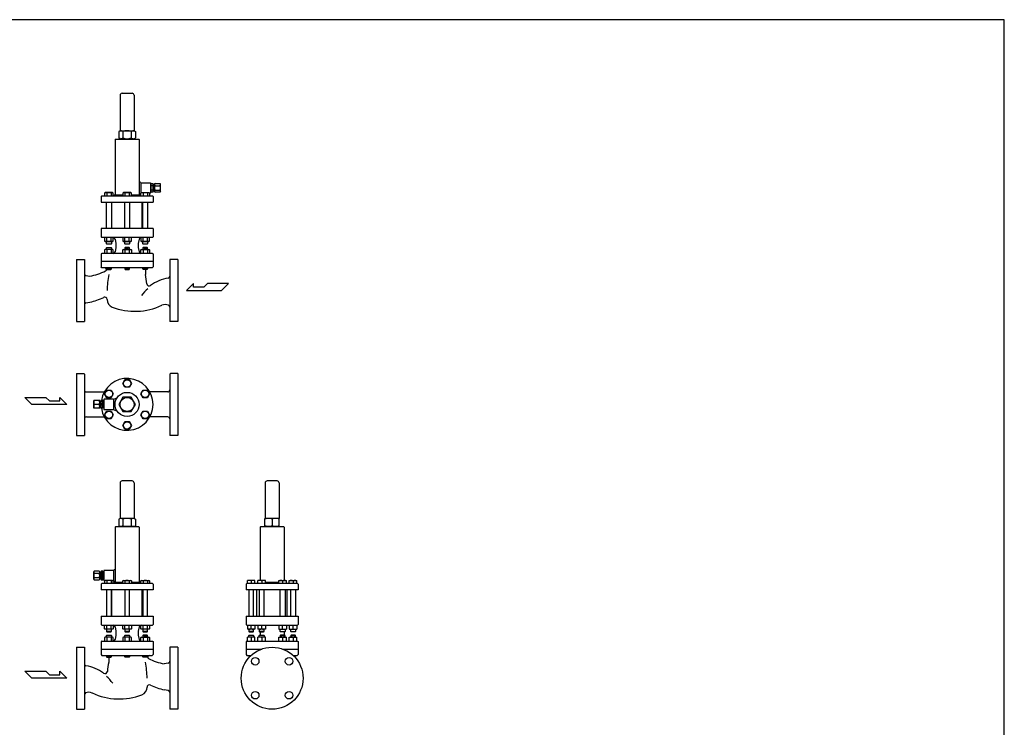
# Model space of a CAD drawing. Extents: x 242 to 6292, y 110 to 4202.
# Drawn here: x 3826 to 6292, y 2431 to 4202 of the extents above; entities that cross this region are included whole.
import ezdxf

# ---------------------------------------------------------------- set-up
doc = ezdxf.new("R2010")
doc.units = 0
doc.header["$LTSCALE"] = 88
doc.layers.get('0').update_dxf_attribs({"linetype": 'CONTINUOUS'})

# ---------------------------------------------------------------- blocks, each defined once
blk = doc.blocks.new('YA')
for p, q in [((-16.8065, 2.801), (-8.4035, 2.801)), ((-14.0055, 0), (-16.8065, 2.801)), ((0, 0), (-14.0055, 0)), ((-8.4035, 2.801), (-7.0025, 1.4005)), ((-7.0025, 1.4005), (-2.862, 1.4005)), ((-2.862, 1.4005), (-2.862, 2.801)), ((-2.862, 2.801), (0, 0))]:
    blk.add_line(p, q)

msp = doc.modelspace()

# ---------------------------------------------------------------- linework, layer by layer
for p, q in [((4077.4, 4013.1), (4077.4, 3924.1)), ((4082.4, 4018.1), (4107.4, 4018.1)), ((4112.4, 4013.1), (4112.4, 3924.1)), ((4077.4, 3924.1), (4074.1, 3922.2)), ((4074.1, 3922.2), (4074.1, 3906)), ((4077.4, 3924.1), (4112.4, 3924.1)), ((4084.5, 3922.2), (4084.5, 3906)), ((4105.3, 3922.2), (4105.3, 3906)), ((4112.4, 3924.1), (4115.7, 3922.2)), ((4115.7, 3922.2), (4115.7, 3906)), ((4065.7, 3903.1), (4064.7, 3902.1)), ((4064.7, 3902.1), (4064.7, 3763.4)), ((4065.7, 3903.1), (4124.2, 3903.1)), ((4077.4, 3904.1), (4074.1, 3906)), ((4077.4, 3904.1), (4112.4, 3904.1)), ((4079.9, 3903.1), (4079.9, 3904.1)), ((4109.9, 3903.1), (4109.9, 3904.1)), ((4112.4, 3904.1), (4115.7, 3906)), ((4124.2, 3903.1), (4125.2, 3902.1)), ((4125.2, 3902.1), (4125.2, 3763.4)), ((4129.2, 3794.1), (4152.7, 3794.1)), ((4129.2, 3794.1), (4129.2, 3768.1)), ((4152.7, 3794.1), (4153.2, 3793.6)), ((4153.2, 3793.6), (4153.2, 3768.6)), ((4153.2, 3789.7), (4155.5, 3789.8)), ((4153.2, 3788.9), (4155.5, 3788.9)), ((4153.2, 3773.4), (4155.5, 3773.4)), ((4155.5, 3792.1), (4159.5, 3792.1)), ((4155.5, 3781.1), (4155.5, 3792.1)), ((4159.5, 3786.6), (4155.5, 3786.6)), ((4155.5, 3770.2), (4155.5, 3781.1)), ((4159.5, 3775.7), (4155.5, 3775.7)), ((4159.5, 3792.1), (4160.5, 3790.4)), ((4160.5, 3790.4), (4160.5, 3781.1)), ((4160.5, 3788.1), (4162, 3788.1)), ((4160.5, 3781.1), (4160.5, 3771.9)), ((4160.5, 3774.1), (4162, 3774.1)), ((4163.5, 3788.6), (4162, 3788.6)), ((4162, 3788.6), (4162, 3781.1)), ((4162, 3788.1), (4163.5, 3788.1)), ((4162, 3781.1), (4162, 3773.7)), ((4162, 3774.1), (4163.5, 3774.1)), ((4162, 3773.7), (4163.5, 3773.7)), ((4163.5, 3790.4), (4164.5, 3792.1)), ((4163.5, 3771.9), (4163.5, 3790.4)), ((4164.5, 3792.1), (4177.5, 3792.1)), ((4165, 3786.6), (4177, 3786.6)), ((4165, 3775.7), (4177, 3775.7)), ((4178.5, 3790.4), (4177.5, 3792.1)), ((4178.5, 3771.9), (4178.5, 3790.4)), ((4031.4, 3761.1), (4029.9, 3759.6)), ((4029.9, 3759.6), (4029.9, 3745.1)), ((4031.4, 3761.1), (4158.4, 3761.1)), ((4040.2, 3769.1), (4038.5, 3768.1)), ((4038.5, 3768.1), (4038.5, 3761.1)), ((4058.7, 3769.1), (4040.2, 3769.1)), ((4044, 3768.1), (4044, 3761.1)), ((4054.9, 3768.1), (4054.9, 3761.1)), ((4060.4, 3768.1), (4058.7, 3769.1)), ((4060.4, 3761.1), (4060.4, 3768.1)), ((4064.7, 3763.4), (4084, 3763.4)), ((4085.7, 3769.1), (4084, 3768.1)), ((4084, 3768.1), (4084, 3761.1)), ((4104.1, 3769.1), (4085.7, 3769.1)), ((4089.4, 3768.1), (4089.4, 3761.1)), ((4100.4, 3768.1), (4100.4, 3761.1)), ((4105.9, 3768.1), (4104.1, 3769.1)), ((4105.9, 3761.1), (4105.9, 3768.1)), ((4105.9, 3763.4), (4125.2, 3763.4)), ((4129.4, 3768.1), (4129.2, 3768.1)), ((4129.4, 3768.1), (4131.2, 3769.1)), ((4129.4, 3761.1), (4129.4, 3768.1)), ((4131.2, 3769.1), (4149.6, 3769.1)), ((4134.9, 3768.1), (4134.9, 3761.1)), ((4145.9, 3768.1), (4145.9, 3761.1)), ((4149.6, 3769.1), (4151.4, 3768.1)), ((4152.7, 3768.1), (4151.3, 3768.1)), ((4151.4, 3768.1), (4151.4, 3761.1)), ((4153.2, 3768.6), (4152.7, 3768.1)), ((4153.2, 3772.6), (4155.5, 3772.5)), ((4159.5, 3770.2), (4155.5, 3770.2)), ((4158.4, 3761.1), (4159.9, 3759.6)), ((4160.5, 3771.9), (4159.5, 3770.2)), ((4159.9, 3759.6), (4159.9, 3745.1)), ((4163.5, 3771.9), (4164.5, 3770.2)), ((4177.5, 3770.2), (4164.5, 3770.2)), ((4178.5, 3771.9), (4177.5, 3770.2)), ((4029.9, 3745.1), (4159.9, 3745.1)), ((4043.5, 3679.1), (4043.5, 3745.1)), ((4055.5, 3745.1), (4055.5, 3679.1)), ((4056.9, 3679.1), (4056.9, 3745.1)), ((4088.9, 3679.1), (4088.9, 3745.1)), ((4100.9, 3745.1), (4100.9, 3679.1)), ((4132.9, 3679.1), (4132.9, 3745.1)), ((4134.4, 3679.1), (4134.4, 3745.1)), ((4146.4, 3745.1), (4146.4, 3679.1)), ((4159.9, 3679.1), (4029.9, 3679.1)), ((4029.9, 3679.1), (4029.9, 3658.6)), ((4159.9, 3679.1), (4159.9, 3658.6)), ((4029.9, 3658.6), (4031.4, 3657.1)), ((4158.4, 3657.1), (4031.4, 3657.1)), ((4038.5, 3657.1), (4038.5, 3648.2)), ((4060.4, 3657.1), (4038.5, 3657.1)), ((4044, 3648.2), (4044, 3657.1)), ((4054.9, 3648.2), (4054.9, 3657.1)), ((4060.4, 3648.2), (4060.4, 3657.1)), ((4064.7, 3653.1), (4066.9, 3642.1)), ((4105.9, 3657.1), (4084, 3657.1)), ((4084, 3657.1), (4084, 3648.2)), ((4089.4, 3648.2), (4089.4, 3657.1)), ((4100.4, 3648.2), (4100.4, 3657.1)), ((4105.9, 3648.2), (4105.9, 3657.1)), ((4125.1, 3653.1), (4122.9, 3642.1)), ((4129.4, 3657.1), (4129.4, 3648.2)), ((4151.4, 3657.1), (4129.4, 3657.1)), ((4134.9, 3648.2), (4134.9, 3657.1)), ((4145.9, 3648.2), (4145.9, 3657.1)), ((4151.4, 3648.2), (4151.4, 3657.1)), ((4159.9, 3658.6), (4158.4, 3657.1)), ((4038.5, 3648.2), (4040.2, 3647.1)), ((4040.2, 3627.1), (4038.5, 3626.1)), ((4038.5, 3626.1), (4038.5, 3617.1)), ((4040.2, 3647.1), (4058.7, 3647.1)), ((4058.7, 3627.1), (4040.2, 3627.1)), ((4043.5, 3641.1), (4043.5, 3647.1)), ((4044.4, 3640.1), (4043.5, 3641.1)), ((4043.5, 3641.1), (4055.5, 3641.1)), ((4043.5, 3631.2), (4044.4, 3632.1)), ((4043.5, 3627.1), (4043.5, 3631.2)), ((4055.5, 3631.2), (4043.5, 3631.2)), ((4044, 3626.1), (4044, 3617.1)), ((4054.5, 3640.1), (4044.4, 3640.1)), ((4044.4, 3632.1), (4054.5, 3632.1)), ((4055.5, 3641.1), (4054.5, 3640.1)), ((4054.5, 3632.1), (4055.5, 3631.2)), ((4054.9, 3626.1), (4054.9, 3617.1)), ((4055.5, 3647.1), (4055.5, 3641.1)), ((4055.5, 3631.2), (4055.5, 3627.1)), ((4058.7, 3647.1), (4060.4, 3648.2)), ((4060.4, 3626.1), (4058.7, 3627.1)), ((4060.4, 3617.1), (4060.4, 3626.1)), ((4066.9, 3632.1), (4064.7, 3621.2)), ((4066.9, 3642.1), (4066.9, 3632.1)), ((4084, 3648.2), (4085.7, 3647.1)), ((4084, 3626.1), (4085.7, 3627.1)), ((4084, 3617.1), (4084, 3626.1)), ((4085.7, 3647.1), (4104.1, 3647.1)), ((4085.7, 3627.1), (4104.1, 3627.1)), ((4088.9, 3641.1), (4088.9, 3647.1)), ((4088.9, 3641.1), (4100.9, 3641.1)), ((4089.9, 3640.1), (4088.9, 3641.1)), ((4089.9, 3632.1), (4088.9, 3631.2)), ((4088.9, 3631.2), (4100.9, 3631.2)), ((4088.9, 3631.2), (4088.9, 3627.1)), ((4089.4, 3626.1), (4089.4, 3617.1)), ((4100, 3640.1), (4089.9, 3640.1)), ((4100, 3632.1), (4089.9, 3632.1)), ((4100.9, 3641.1), (4100, 3640.1)), ((4100.9, 3631.2), (4100, 3632.1)), ((4100.4, 3626.1), (4100.4, 3617.1)), ((4100.9, 3647.1), (4100.9, 3641.1)), ((4100.9, 3627.1), (4100.9, 3631.2)), ((4104.1, 3647.1), (4105.9, 3648.2)), ((4104.1, 3627.1), (4105.9, 3626.1)), ((4105.9, 3626.1), (4105.9, 3617.1)), ((4122.9, 3642.1), (4122.9, 3632.1)), ((4122.9, 3632.1), (4125.1, 3621.2)), ((4129.4, 3648.2), (4131.2, 3647.1)), ((4129.4, 3626.1), (4131.2, 3627.1)), ((4129.4, 3617.1), (4129.4, 3626.1)), ((4131.2, 3647.1), (4149.6, 3647.1)), ((4131.2, 3627.1), (4149.6, 3627.1)), ((4134.4, 3641.1), (4134.4, 3647.1)), ((4135.3, 3640.1), (4134.4, 3641.1)), ((4134.4, 3641.1), (4146.4, 3641.1)), ((4135.3, 3632.1), (4134.4, 3631.2)), ((4134.4, 3631.2), (4146.4, 3631.2)), ((4134.4, 3631.2), (4134.4, 3627.1)), ((4134.9, 3626.1), (4134.9, 3617.1)), ((4145.4, 3640.1), (4135.3, 3640.1)), ((4145.4, 3632.1), (4135.3, 3632.1)), ((4146.4, 3641.1), (4145.4, 3640.1)), ((4146.4, 3631.2), (4145.4, 3632.1)), ((4145.9, 3626.1), (4145.9, 3617.1)), ((4146.4, 3647.1), (4146.4, 3641.1)), ((4146.4, 3627.1), (4146.4, 3631.2)), ((4149.6, 3647.1), (4151.4, 3648.2)), ((4149.6, 3627.1), (4151.4, 3626.1)), ((4151.4, 3626.1), (4151.4, 3617.1)), ((3967.9, 3601.6), (3967.9, 3524.1)), ((3967.9, 3601.6), (3987.9, 3601.6)), ((3987.9, 3601.6), (3987.9, 3446.6)), ((4031.4, 3617.1), (4029.9, 3615.6)), ((4029.9, 3615.6), (4029.9, 3583.1)), ((4158.4, 3617.1), (4031.4, 3617.1)), ((4158.4, 3617.1), (4159.9, 3615.6)), ((4159.9, 3615.6), (4159.9, 3583.1)), ((4201.9, 3601.6), (4201.9, 3446.6)), ((4221.9, 3601.6), (4201.9, 3601.6)), ((4221.9, 3601.6), (4221.9, 3524.1)), ((4159.9, 3597.1), (4029.9, 3597.1)), ((4031.9, 3581.1), (4029.9, 3583.1)), ((4157.9, 3581.1), (4031.9, 3581.1)), ((4043.5, 3581.1), (4043.5, 3578.1)), ((4055.5, 3578.1), (4043.5, 3578.1)), ((4043.5, 3578.1), (4044.4, 3577.1)), ((4044.4, 3577.1), (4054.5, 3577.1)), ((4054.5, 3577.1), (4055.5, 3578.1)), ((4055.5, 3578.1), (4055.5, 3581.1)), ((4088.9, 3581.1), (4088.9, 3578.1)), ((4100.9, 3578.1), (4088.9, 3578.1)), ((4088.9, 3578.1), (4089.9, 3577.1)), ((4089.9, 3577.1), (4100, 3577.1)), ((4100, 3577.1), (4100.9, 3578.1)), ((4100.9, 3578.1), (4100.9, 3581.1)), ((4134.4, 3578.1), (4134.4, 3581.1)), ((4135.3, 3577.1), (4134.4, 3578.1)), ((4134.4, 3578.1), (4146.4, 3578.1)), ((4145.4, 3577.1), (4135.3, 3577.1)), ((4140.9, 3577.1), (4140.9, 3563.9)), ((4146.4, 3578.1), (4145.4, 3577.1)), ((4146.4, 3581.1), (4146.4, 3578.1)), ((4159.9, 3583.1), (4157.9, 3581.1)), ((3991.9, 3562), (4001.9, 3560)), ((3967.9, 3524.1), (3967.9, 3446.6)), ((4221.9, 3524.1), (4221.9, 3446.6)), ((3991.9, 3493.1), (4001.9, 3495.1)), ((4044.9, 3501.8), (4044.9, 3501.5)), ((3967.9, 3446.6), (3987.9, 3446.6)), ((4221.9, 3446.6), (4201.9, 3446.6)), ((3967.9, 3316.6), (3967.9, 3239.1)), ((3967.9, 3316.6), (3986.4, 3316.6)), ((3986.4, 3316.6), (3987.9, 3315.1)), ((3987.9, 3315.1), (3987.9, 3161.6)), ((4203.4, 3316.6), (4201.9, 3315.1)), ((4201.9, 3315.1), (4201.9, 3161.6)), ((4221.9, 3316.6), (4203.4, 3316.6)), ((4221.9, 3316.6), (4221.9, 3239.1)), ((4084, 3291.6), (4089.4, 3301.1)), ((4089.4, 3282.1), (4084, 3291.6)), ((4089.4, 3301.1), (4100.4, 3301.1)), ((4100.4, 3282.1), (4089.4, 3282.1)), ((4100.4, 3301.1), (4105.9, 3291.6)), ((4105.9, 3291.6), (4100.4, 3282.1)), ((3992.9, 3270.6), (4038, 3270.6)), ((4038.5, 3265.4), (4044, 3274.9)), ((4044, 3255.9), (4038.5, 3265.4)), ((4044, 3274.9), (4054.9, 3274.9)), ((4054.9, 3255.9), (4044, 3255.9)), ((4054.9, 3274.9), (4060.4, 3265.4)), ((4060.4, 3265.4), (4054.9, 3255.9)), ((4060.7, 3252.1), (4069.7, 3255.9)), ((4129.4, 3265.4), (4134.9, 3274.9)), ((4134.9, 3255.9), (4129.4, 3265.4)), ((4134.9, 3274.9), (4145.9, 3274.9)), ((4145.9, 3255.9), (4134.9, 3255.9)), ((4145.9, 3274.9), (4151.4, 3265.4)), ((4151.4, 3265.4), (4145.9, 3255.9)), ((4196.9, 3270.6), (4151.8, 3270.6)), ((3967.9, 3239.1), (3967.9, 3161.6)), ((4011.3, 3229.6), (4011.3, 3248.6)), ((4026.3, 3248.6), (4011.3, 3248.6)), ((4024.8, 3239.1), (4012.8, 3239.1)), ((4026.3, 3229.6), (4026.3, 3248.6)), ((4026.3, 3246.6), (4027.8, 3246.6)), ((4027.8, 3246.1), (4026.3, 3246.1)), ((4027.8, 3232.1), (4026.3, 3232.1)), ((4027.8, 3231.7), (4026.3, 3231.7)), ((4027.8, 3246.6), (4027.8, 3239.1)), ((4029.3, 3246.1), (4027.8, 3246.1)), ((4027.8, 3239.1), (4027.8, 3231.7)), ((4029.3, 3232.1), (4027.8, 3232.1)), ((4034.3, 3248.6), (4029.3, 3248.6)), ((4029.3, 3229.6), (4029.3, 3248.6)), ((4029.3, 3248.4), (4029.3, 3239.1)), ((4029.3, 3239.1), (4029.3, 3229.9)), ((4034.3, 3239.1), (4030.8, 3239.1)), ((4034.3, 3229.6), (4034.3, 3248.6)), ((4036.7, 3247.7), (4034.3, 3247.8)), ((4036.7, 3246.9), (4034.3, 3246.9)), ((4036.7, 3231.4), (4034.3, 3231.3)), ((4036.7, 3230.6), (4034.3, 3230.5)), ((4037.2, 3252.1), (4036.7, 3251.6)), ((4036.7, 3251.6), (4036.7, 3226.6)), ((4060.7, 3252.1), (4037.2, 3252.1)), ((4060.7, 3252.1), (4060.7, 3226.1)), ((4221.9, 3239.1), (4221.9, 3161.6)), ((3992.9, 3207.7), (4038, 3207.7)), ((4026.3, 3229.6), (4011.3, 3229.6)), ((4034.3, 3229.6), (4029.3, 3229.6)), ((4036.7, 3226.6), (4037.2, 3226.1)), ((4037.2, 3226.1), (4060.7, 3226.1)), ((4038.5, 3212.9), (4044, 3222.4)), ((4044, 3203.4), (4038.5, 3212.9)), ((4044, 3222.4), (4054.9, 3222.4)), ((4054.9, 3222.4), (4060.4, 3212.9)), ((4060.4, 3212.9), (4054.9, 3203.4)), ((4060.7, 3226.1), (4069.7, 3222.4)), ((4129.4, 3212.9), (4134.9, 3222.4)), ((4134.9, 3203.4), (4129.4, 3212.9)), ((4134.9, 3222.4), (4145.9, 3222.4)), ((4145.9, 3222.4), (4151.4, 3212.9)), ((4151.4, 3212.9), (4145.9, 3203.4)), ((4196.9, 3207.7), (4151.8, 3207.7)), ((4054.9, 3203.4), (4044, 3203.4)), ((4084, 3186.6), (4089.4, 3196.1)), ((4089.4, 3177.1), (4084, 3186.6)), ((4089.4, 3196.1), (4100.4, 3196.1)), ((4100.4, 3196.1), (4105.9, 3186.6)), ((4105.9, 3186.6), (4100.4, 3177.1)), ((4145.9, 3203.4), (4134.9, 3203.4)), ((3967.9, 3161.6), (3987.9, 3161.6)), ((4100.4, 3177.1), (4089.4, 3177.1)), ((4221.9, 3161.6), (4201.9, 3161.6)), ((4077.4, 3042.7), (4077.4, 2953.7)), ((4107.4, 3047.7), (4082.4, 3047.7)), ((4112.4, 3042.7), (4112.4, 2953.7)), ((4440.7, 3042.8), (4440.7, 2953.8)), ((4470.7, 3047.8), (4445.7, 3047.8)), ((4475.7, 3042.8), (4475.7, 2953.8)), ((4077.4, 2953.7), (4074.1, 2951.8)), ((4074.1, 2951.8), (4074.1, 2935.6)), ((4077.4, 2933.7), (4074.1, 2935.6)), ((4112.4, 2953.7), (4077.4, 2953.7)), ((4084.5, 2951.8), (4084.5, 2935.6)), ((4105.3, 2951.8), (4105.3, 2935.6)), ((4112.4, 2953.7), (4115.7, 2951.8)), ((4112.4, 2933.7), (4115.7, 2935.6)), ((4115.7, 2951.8), (4115.7, 2935.6)), ((4440.2, 2933.8), (4440.2, 2953.8)), ((4476.2, 2953.8), (4440.2, 2953.8)), ((4458.2, 2951.9), (4458.2, 2935.7)), ((4476.2, 2933.8), (4476.2, 2953.8)), ((4065.7, 2932.8), (4064.7, 2931.8)), ((4064.7, 2931.8), (4064.7, 2793.1)), ((4124.2, 2932.8), (4065.7, 2932.8)), ((4112.4, 2933.7), (4077.4, 2933.7)), ((4079.9, 2932.8), (4079.9, 2933.8)), ((4109.9, 2932.8), (4109.9, 2933.8)), ((4124.2, 2932.8), (4125.2, 2931.8)), ((4125.2, 2931.8), (4125.2, 2793.1)), ((4429, 2932.8), (4428, 2931.8)), ((4428, 2931.8), (4428, 2798.8)), ((4487.5, 2932.8), (4429, 2932.8)), ((4476.2, 2933.8), (4440.2, 2933.8)), ((4443.2, 2932.8), (4443.2, 2933.8)), ((4473.2, 2932.8), (4473.2, 2933.8)), ((4487.5, 2932.8), (4488.5, 2931.8)), ((4488.5, 2931.8), (4488.5, 2798.8)), ((4011.3, 2820), (4012.3, 2821.7)), ((4011.3, 2801.5), (4011.3, 2820)), ((4025.3, 2821.7), (4012.3, 2821.7)), ((4024.8, 2816.3), (4012.8, 2816.3)), ((4026.3, 2820), (4025.3, 2821.7)), ((4026.3, 2801.5), (4026.3, 2820)), ((4026.3, 2818.2), (4027.8, 2818.2)), ((4027.8, 2817.8), (4026.3, 2817.8)), ((4027.8, 2818.2), (4027.8, 2810.8)), ((4029.3, 2817.8), (4027.8, 2817.8)), ((4030.3, 2821.7), (4029.3, 2820)), ((4029.3, 2820), (4029.3, 2810.8)), ((4034.3, 2821.7), (4030.3, 2821.7)), ((4030.3, 2816.2), (4034.3, 2816.2)), ((4034.3, 2810.8), (4034.3, 2821.7)), ((4036.7, 2819.3), (4034.3, 2819.4)), ((4036.7, 2818.5), (4034.3, 2818.6)), ((4037.2, 2823.8), (4036.7, 2823.3)), ((4036.7, 2823.3), (4036.7, 2798.3)), ((4060.7, 2823.8), (4037.2, 2823.8)), ((4060.7, 2823.8), (4060.7, 2797.8)), ((4011.3, 2801.5), (4012.3, 2799.8)), ((4012.3, 2799.8), (4025.3, 2799.8)), ((4024.8, 2805.3), (4012.8, 2805.3)), ((4026.3, 2801.5), (4025.3, 2799.8)), ((4027.8, 2803.8), (4026.3, 2803.8)), ((4027.8, 2803.3), (4026.3, 2803.3)), ((4027.8, 2810.8), (4027.8, 2803.3)), ((4029.3, 2803.8), (4027.8, 2803.8)), ((4029.3, 2810.8), (4029.3, 2801.5)), ((4029.3, 2801.5), (4030.3, 2799.8)), ((4031.4, 2790.8), (4029.9, 2789.3)), ((4029.9, 2789.3), (4029.9, 2774.8)), ((4030.3, 2805.3), (4034.3, 2805.3)), ((4030.3, 2799.8), (4034.3, 2799.8)), ((4158.4, 2790.8), (4031.4, 2790.8)), ((4034.3, 2799.8), (4034.3, 2810.8)), ((4036.7, 2803), (4034.3, 2803)), ((4036.7, 2802.2), (4034.3, 2802.1)), ((4036.7, 2798.3), (4037.2, 2797.8)), ((4037.2, 2797.8), (4038.5, 2797.8)), ((4040.2, 2798.8), (4038.5, 2797.8)), ((4038.5, 2797.8), (4038.5, 2790.8)), ((4058.7, 2798.8), (4040.2, 2798.8)), ((4044, 2797.8), (4044, 2790.8)), ((4054.9, 2797.8), (4054.9, 2790.8)), ((4060.4, 2797.8), (4058.7, 2798.8)), ((4060.4, 2797.8), (4060.7, 2797.8)), ((4060.4, 2790.8), (4060.4, 2797.8)), ((4084, 2793.1), (4064.7, 2793.1)), ((4084, 2797.8), (4085.7, 2798.8)), ((4084, 2790.8), (4084, 2797.8)), ((4085.7, 2798.8), (4104.1, 2798.8)), ((4089.4, 2797.8), (4089.4, 2790.8)), ((4100.4, 2797.8), (4100.4, 2790.8)), ((4104.1, 2798.8), (4105.9, 2797.8)), ((4105.9, 2797.8), (4105.9, 2790.8)), ((4125.2, 2793.1), (4105.9, 2793.1)), ((4129.4, 2797.8), (4131.2, 2798.8)), ((4129.4, 2790.8), (4129.4, 2797.8)), ((4131.2, 2798.8), (4149.6, 2798.8)), ((4134.9, 2797.8), (4134.9, 2790.8)), ((4145.9, 2797.8), (4145.9, 2790.8)), ((4149.6, 2798.8), (4151.4, 2797.8)), ((4151.4, 2797.8), (4151.4, 2790.8)), ((4158.4, 2790.8), (4159.9, 2789.3)), ((4159.9, 2789.3), (4159.9, 2774.8)), ((4393.2, 2789.3), (4394.7, 2790.8)), ((4393.2, 2789.3), (4393.2, 2774.8)), ((4521.7, 2790.8), (4394.7, 2790.8)), ((4415.2, 2798.8), (4396.2, 2798.8)), ((4396.2, 2790.8), (4396.2, 2798.8)), ((4405.7, 2797.8), (4405.7, 2790.8)), ((4415.2, 2790.8), (4415.2, 2798.8)), ((4441.5, 2798.8), (4422.5, 2798.8)), ((4422.5, 2790.8), (4422.5, 2798.8)), ((4432, 2797.8), (4432, 2790.8)), ((4441.5, 2790.8), (4441.5, 2798.8)), ((4475, 2793.1), (4441.5, 2793.1)), ((4475, 2798.8), (4494, 2798.8)), ((4475, 2790.8), (4475, 2798.8)), ((4484.5, 2797.8), (4484.5, 2790.8)), ((4494, 2790.8), (4494, 2798.8)), ((4501.2, 2798.8), (4520.2, 2798.8)), ((4501.2, 2790.8), (4501.2, 2798.8)), ((4510.7, 2797.8), (4510.7, 2790.8)), ((4520.2, 2790.8), (4520.2, 2798.8)), ((4521.7, 2790.8), (4523.2, 2789.3)), ((4523.2, 2789.3), (4523.2, 2774.8)), ((4159.9, 2774.8), (4029.9, 2774.8)), ((4043.5, 2774.8), (4043.5, 2708.8)), ((4055.5, 2708.8), (4055.5, 2774.8)), ((4056.9, 2708.8), (4056.9, 2774.8)), ((4088.9, 2774.8), (4088.9, 2708.8)), ((4100.9, 2708.8), (4100.9, 2774.8)), ((4132.9, 2708.8), (4132.9, 2774.8)), ((4134.4, 2774.8), (4134.4, 2708.8)), ((4146.4, 2708.8), (4146.4, 2774.8)), ((4523.2, 2774.8), (4393.2, 2774.8)), ((4399.7, 2774.8), (4399.7, 2708.8)), ((4411.7, 2708.8), (4411.7, 2774.8)), ((4420.2, 2708.8), (4420.2, 2774.8)), ((4426, 2774.8), (4426, 2708.8)), ((4438, 2708.8), (4438, 2774.8)), ((4478.5, 2708.8), (4478.5, 2774.8)), ((4490.5, 2774.8), (4490.5, 2708.8)), ((4496.2, 2708.8), (4496.2, 2774.8)), ((4504.7, 2708.8), (4504.7, 2774.8)), ((4516.7, 2774.8), (4516.7, 2708.8)), ((4029.9, 2708.8), (4159.9, 2708.8)), ((4029.9, 2708.8), (4029.9, 2688.3)), ((4029.9, 2688.3), (4031.4, 2686.8)), ((4159.9, 2688.3), (4158.4, 2686.8)), ((4159.9, 2708.8), (4159.9, 2688.3)), ((4393.2, 2708.8), (4523.2, 2708.8)), ((4393.2, 2708.8), (4393.2, 2688.3)), ((4393.2, 2688.3), (4394.7, 2686.8)), ((4523.2, 2688.3), (4521.7, 2686.8)), ((4523.2, 2708.8), (4523.2, 2688.3)), ((4031.4, 2686.8), (4158.4, 2686.8)), ((4038.5, 2686.8), (4060.4, 2686.8)), ((4038.5, 2677.8), (4038.5, 2686.8)), ((4040.2, 2676.8), (4038.5, 2677.8)), ((4058.7, 2676.8), (4040.2, 2676.8)), ((4043.5, 2676.8), (4043.5, 2670.7)), ((4055.5, 2670.7), (4043.5, 2670.7)), ((4043.5, 2670.7), (4044.4, 2669.8)), ((4044, 2677.8), (4044, 2686.8)), ((4044.4, 2669.8), (4054.5, 2669.8)), ((4054.5, 2669.8), (4055.5, 2670.7)), ((4054.9, 2677.8), (4054.9, 2686.8)), ((4055.5, 2670.7), (4055.5, 2676.8)), ((4060.4, 2677.8), (4058.7, 2676.8)), ((4060.4, 2686.8), (4060.4, 2677.8)), ((4064.7, 2682.7), (4066.9, 2671.8)), ((4066.9, 2671.8), (4066.9, 2661.8)), ((4084, 2686.8), (4105.9, 2686.8)), ((4084, 2677.8), (4084, 2686.8)), ((4085.7, 2676.8), (4084, 2677.8)), ((4104.1, 2676.8), (4085.7, 2676.8)), ((4088.9, 2676.8), (4088.9, 2670.7)), ((4100.9, 2670.7), (4088.9, 2670.7)), ((4088.9, 2670.7), (4089.9, 2669.8)), ((4089.4, 2677.8), (4089.4, 2686.8)), ((4089.9, 2669.8), (4100, 2669.8)), ((4100, 2669.8), (4100.9, 2670.7)), ((4100.4, 2677.8), (4100.4, 2686.8)), ((4100.9, 2670.7), (4100.9, 2676.8)), ((4105.9, 2677.8), (4104.1, 2676.8)), ((4105.9, 2686.8), (4105.9, 2677.8)), ((4125.1, 2682.7), (4122.9, 2671.8)), ((4122.9, 2671.8), (4122.9, 2661.8)), ((4129.4, 2686.8), (4151.4, 2686.8)), ((4129.4, 2677.8), (4129.4, 2686.8)), ((4131.2, 2676.8), (4129.4, 2677.8)), ((4149.6, 2676.8), (4131.2, 2676.8)), ((4134.4, 2676.8), (4134.4, 2670.7)), ((4146.4, 2670.7), (4134.4, 2670.7)), ((4134.4, 2670.7), (4135.3, 2669.8)), ((4134.9, 2677.8), (4134.9, 2686.8)), ((4135.3, 2669.8), (4145.4, 2669.8)), ((4145.4, 2669.8), (4146.4, 2670.7)), ((4145.9, 2677.8), (4145.9, 2686.8)), ((4146.4, 2670.7), (4146.4, 2676.8)), ((4151.4, 2677.8), (4149.6, 2676.8)), ((4151.4, 2686.8), (4151.4, 2677.8)), ((4394.7, 2686.8), (4521.7, 2686.8)), ((4396.2, 2686.8), (4396.2, 2676.8)), ((4415.2, 2676.8), (4396.2, 2676.8)), ((4399.7, 2676.8), (4399.7, 2670.7)), ((4411.7, 2670.7), (4399.7, 2670.7)), ((4399.7, 2670.7), (4400.7, 2669.8)), ((4400.7, 2669.8), (4410.8, 2669.8)), ((4405.7, 2677.8), (4405.7, 2686.8)), ((4410.8, 2669.8), (4411.7, 2670.7)), ((4411.7, 2670.7), (4411.7, 2676.8)), ((4415.2, 2686.8), (4415.2, 2676.8)), ((4422.5, 2686.8), (4422.5, 2676.8)), ((4441.5, 2676.8), (4422.5, 2676.8)), ((4426, 2676.8), (4426, 2670.7)), ((4438, 2670.7), (4426, 2670.7)), ((4426, 2670.7), (4426.9, 2669.8)), ((4426.9, 2669.8), (4437, 2669.8)), ((4428, 2669.8), (4428, 2661.8)), ((4432, 2677.8), (4432, 2686.8)), ((4437, 2669.8), (4438, 2670.7)), ((4438, 2670.7), (4438, 2676.8)), ((4441.5, 2686.8), (4441.5, 2676.8)), ((4475, 2686.8), (4475, 2676.8)), ((4475, 2676.8), (4494, 2676.8)), ((4478.5, 2670.7), (4478.5, 2676.8)), ((4478.5, 2670.7), (4490.5, 2670.7)), ((4479.4, 2669.8), (4478.5, 2670.7)), ((4489.5, 2669.8), (4479.4, 2669.8)), ((4484.5, 2677.8), (4484.5, 2686.8)), ((4488.5, 2669.8), (4488.5, 2661.8)), ((4490.5, 2670.7), (4489.5, 2669.8)), ((4490.5, 2676.8), (4490.5, 2670.7)), ((4494, 2686.8), (4494, 2676.8)), ((4501.2, 2686.8), (4501.2, 2676.8)), ((4501.2, 2676.8), (4520.2, 2676.8)), ((4504.7, 2670.7), (4504.7, 2676.8)), ((4504.7, 2670.7), (4516.7, 2670.7)), ((4505.7, 2669.8), (4504.7, 2670.7)), ((4515.8, 2669.8), (4505.7, 2669.8)), ((4510.7, 2677.8), (4510.7, 2686.8)), ((4516.7, 2670.7), (4515.8, 2669.8)), ((4516.7, 2676.8), (4516.7, 2670.7)), ((4520.2, 2686.8), (4520.2, 2676.8)), ((4031.4, 2646.8), (4029.9, 2645.3)), ((4029.9, 2645.3), (4029.9, 2612.8)), ((4031.4, 2646.8), (4158.4, 2646.8)), ((4040.2, 2656.8), (4038.5, 2655.8)), ((4038.5, 2655.8), (4038.5, 2646.8)), ((4058.7, 2656.8), (4040.2, 2656.8)), ((4043.5, 2660.8), (4044.4, 2661.8)), ((4043.5, 2656.8), (4043.5, 2660.8)), ((4055.5, 2660.8), (4043.5, 2660.8)), ((4044, 2655.8), (4044, 2646.8)), ((4044.4, 2661.8), (4054.5, 2661.8)), ((4054.5, 2661.8), (4055.5, 2660.8)), ((4054.9, 2655.8), (4054.9, 2646.8)), ((4055.5, 2660.8), (4055.5, 2656.8)), ((4060.4, 2655.8), (4058.7, 2656.8)), ((4060.4, 2646.8), (4060.4, 2655.8)), ((4066.9, 2661.8), (4064.7, 2650.8)), ((4085.7, 2656.8), (4084, 2655.8)), ((4084, 2655.8), (4084, 2646.8)), ((4104.1, 2656.8), (4085.7, 2656.8)), ((4088.9, 2660.8), (4089.9, 2661.8)), ((4088.9, 2656.8), (4088.9, 2660.8)), ((4100.9, 2660.8), (4088.9, 2660.8)), ((4089.4, 2655.8), (4089.4, 2646.8)), ((4089.9, 2661.8), (4100, 2661.8)), ((4100, 2661.8), (4100.9, 2660.8)), ((4100.4, 2655.8), (4100.4, 2646.8)), ((4100.9, 2660.8), (4100.9, 2656.8)), ((4105.9, 2655.8), (4104.1, 2656.8)), ((4105.9, 2646.8), (4105.9, 2655.8)), ((4122.9, 2661.8), (4125.1, 2650.8)), ((4129.4, 2655.8), (4131.2, 2656.8)), ((4129.4, 2646.8), (4129.4, 2655.8)), ((4131.2, 2656.8), (4149.6, 2656.8)), ((4135.3, 2661.8), (4134.4, 2660.8)), ((4134.4, 2660.8), (4146.4, 2660.8)), ((4134.4, 2660.8), (4134.4, 2656.8)), ((4134.9, 2655.8), (4134.9, 2646.8)), ((4145.4, 2661.8), (4135.3, 2661.8)), ((4146.4, 2660.8), (4145.4, 2661.8)), ((4145.9, 2655.8), (4145.9, 2646.8)), ((4146.4, 2656.8), (4146.4, 2660.8)), ((4149.6, 2656.8), (4151.4, 2655.8)), ((4151.4, 2655.8), (4151.4, 2646.8)), ((4158.4, 2646.8), (4159.9, 2645.3)), ((4159.9, 2645.3), (4159.9, 2612.8)), ((4394.7, 2646.8), (4393.2, 2645.3)), ((4393.2, 2645.3), (4393.2, 2612.8)), ((4394.7, 2646.8), (4521.7, 2646.8)), ((4396.2, 2646.8), (4396.2, 2656.8)), ((4415.2, 2656.8), (4396.2, 2656.8)), ((4399.7, 2660.8), (4400.7, 2661.8)), ((4399.7, 2656.8), (4399.7, 2660.8)), ((4411.7, 2660.8), (4399.7, 2660.8)), ((4400.7, 2661.8), (4410.8, 2661.8)), ((4405.7, 2655.8), (4405.7, 2646.8)), ((4410.8, 2661.8), (4411.7, 2660.8)), ((4411.7, 2660.8), (4411.7, 2656.8)), ((4415.2, 2646.8), (4415.2, 2656.8)), ((4441.5, 2656.8), (4422.5, 2656.8)), ((4422.5, 2646.8), (4422.5, 2656.8)), ((4426, 2660.8), (4426.9, 2661.8)), ((4438, 2660.8), (4426, 2660.8)), ((4426, 2656.8), (4426, 2660.8)), ((4426.9, 2661.8), (4437, 2661.8)), ((4432, 2655.8), (4432, 2646.8)), ((4437, 2661.8), (4438, 2660.8)), ((4438, 2660.8), (4438, 2656.8)), ((4441.5, 2646.8), (4441.5, 2656.8)), ((4475, 2656.8), (4494, 2656.8)), ((4475, 2646.8), (4475, 2656.8)), ((4479.4, 2661.8), (4478.5, 2660.8)), ((4478.5, 2660.8), (4490.5, 2660.8)), ((4478.5, 2660.8), (4478.5, 2656.8)), ((4489.5, 2661.8), (4479.4, 2661.8)), ((4484.5, 2655.8), (4484.5, 2646.8)), ((4490.5, 2660.8), (4489.5, 2661.8)), ((4490.5, 2656.8), (4490.5, 2660.8)), ((4494, 2646.8), (4494, 2656.8)), ((4501.2, 2646.8), (4501.2, 2656.8)), ((4501.2, 2656.8), (4520.2, 2656.8)), ((4505.7, 2661.8), (4504.7, 2660.8)), ((4504.7, 2660.8), (4504.7, 2656.8)), ((4504.7, 2660.8), (4516.7, 2660.8)), ((4515.8, 2661.8), (4505.7, 2661.8)), ((4510.7, 2655.8), (4510.7, 2646.8)), ((4516.7, 2660.8), (4515.8, 2661.8)), ((4516.7, 2656.8), (4516.7, 2660.8)), ((4520.2, 2646.8), (4520.2, 2656.8)), ((4521.7, 2646.8), (4523.2, 2645.3)), ((4523.2, 2645.3), (4523.2, 2612.8)), ((3967.9, 2631.3), (3987.9, 2631.3)), ((3967.9, 2631.3), (3967.9, 2553.8)), ((3987.9, 2631.3), (3987.9, 2476.3)), ((4029.9, 2626.8), (4159.9, 2626.8)), ((4221.9, 2631.3), (4201.9, 2631.3)), ((4201.9, 2631.3), (4201.9, 2476.3)), ((4221.9, 2631.3), (4221.9, 2553.8)), ((4393.2, 2626.8), (4432.2, 2626.8)), ((4484.2, 2626.8), (4523.2, 2626.8)), ((4029.9, 2612.8), (4031.9, 2610.8)), ((4031.9, 2610.8), (4157.9, 2610.8)), ((4043.5, 2610.8), (4043.5, 2607.7)), ((4055.5, 2607.7), (4043.5, 2607.7)), ((4043.5, 2607.7), (4044.4, 2606.8)), ((4044.4, 2606.8), (4054.5, 2606.8)), ((4048.9, 2606.8), (4048.9, 2593.6)), ((4054.5, 2606.8), (4055.5, 2607.7)), ((4055.5, 2607.7), (4055.5, 2610.8)), ((4088.9, 2607.7), (4088.9, 2610.8)), ((4089.9, 2606.8), (4088.9, 2607.7)), ((4088.9, 2607.7), (4100.9, 2607.7)), ((4100, 2606.8), (4089.9, 2606.8)), ((4100.9, 2607.7), (4100, 2606.8)), ((4100.9, 2610.8), (4100.9, 2607.7)), ((4134.4, 2607.7), (4134.4, 2610.8)), ((4135.3, 2606.8), (4134.4, 2607.7)), ((4134.4, 2607.7), (4146.4, 2607.7)), ((4145.4, 2606.8), (4135.3, 2606.8)), ((4146.4, 2607.7), (4145.4, 2606.8)), ((4146.4, 2610.8), (4146.4, 2607.7)), ((4157.9, 2610.8), (4159.9, 2612.8)), ((4197.9, 2591.6), (4187.9, 2589.6)), ((4393.2, 2612.8), (4395.2, 2610.8)), ((4395.2, 2610.8), (4405.7, 2610.8)), ((4510.7, 2610.8), (4521.2, 2610.8)), ((4521.2, 2610.8), (4523.2, 2612.8)), ((3967.9, 2553.8), (3967.9, 2476.3)), ((4221.9, 2553.8), (4221.9, 2476.3)), ((4144.9, 2531.4), (4144.9, 2531.1)), ((4197.9, 2522.7), (4187.9, 2524.7)), ((3967.9, 2476.3), (3987.9, 2476.3)), ((4221.9, 2476.3), (4201.9, 2476.3))]:
    msp.add_line(p, q)
for points in [[(242, 110), (6292, 110), (6292, 4202), (242, 4202)], [(4084.5, 3257.1), (4074.1, 3239.1), (4084.5, 3221.1), (4105.3, 3221.1), (4115.7, 3239.1), (4105.3, 3257.1)]]:
    msp.add_lwpolyline(points, close=True)
for centre, radius in [((4094.9, 3291.6), 9.22), ((4049.5, 3265.4), 9.22), ((4094.9, 3239.1), 30.2), ((4094.9, 3239.1), 17.5), ((4140.4, 3265.4), 9.22), ((4049.5, 3212.9), 9.22), ((4140.4, 3212.9), 9.22), ((4094.9, 3186.6), 9.22), ((4458.2, 2553.8), 77.5), ((4415.8, 2596.2), 9.5), ((4500.7, 2596.2), 9.5), ((4415.8, 2511.3), 9.5), ((4500.7, 2511.3), 9.5)]:
    msp.add_circle(centre, radius)
for centre, radius, start, end in [((4082.4, 4013.1), 5, 90, 180), ((4107.4, 4013.1), 5, 0, 90), ((4079.3, 3916), 8.06, 49.8374, 109.8358), ((4094.9, 3894.7), 29.4, 69.2524, 110.7476), ((4110.5, 3916), 8.06, 70.1642, 130.1626), ((4079.3, 3912.2), 8.06, 250.1642, 310.1626), ((4094.9, 3933.5), 29.4, 249.2524, 290.7476), ((4110.5, 3912.2), 8.06, 229.8374, 289.8358), ((4125.1, 3790.1), 5.71, 45.231, 89.7654), ((4152.2, 3789.4), 7.85, 339.4421, 20.5579), ((4129.9, 3781.1), 30.2, 349.5547, 10.4453), ((4152.3, 3772.9), 7.78, 339.3346, 20.6654), ((4166.8, 3789.4), 3.25, 122.6034, 237.3966), ((4174.3, 3781.2), 10.8, 149.4102, 210.5898), ((4166.8, 3772.9), 3.25, 122.6034, 237.3966), ((4175.3, 3789.4), 3.25, 302.6034, 57.3966), ((4167.8, 3781.2), 10.8, 329.4102, 30.5898), ((4175.3, 3772.9), 3.25, 302.6034, 57.3966), ((4041.2, 3763.7), 5.18, 58.0005, 121.9995), ((4049.5, 3749.4), 19.5, 73.6802, 106.3198), ((4057.7, 3763.7), 5.18, 58.0005, 121.9995), ((4064.1, 3760.1), 3.34, 80.333, 162.3994), ((4086.7, 3763.7), 5.18, 58.0005, 121.9995), ((4094.9, 3749.4), 19.5, 73.6802, 106.3198), ((4103.1, 3763.7), 5.18, 58.0005, 121.9995), ((4125.1, 3772.2), 5.71, 270.2346, 314.769), ((4125.7, 3760.1), 3.34, 17.6006, 99.667), ((4132.2, 3763.7), 5.18, 58.0005, 121.9995), ((4140.4, 3749.4), 19.5, 73.6802, 106.3198), ((4148.6, 3763.7), 5.18, 58.0005, 121.9995), ((4059.8, 3652.1), 5, 11.3099, 90), ((4130, 3652.1), 5, 90, 168.6901), ((4041.2, 3652.5), 5.18, 238.0005, 301.9995), ((4041.2, 3621.7), 5.18, 58.0005, 121.9995), ((4049.5, 3666.9), 19.5, 253.6803, 286.3197), ((4049.5, 3607.4), 19.5, 73.6803, 106.3197), ((4057.7, 3652.5), 5.18, 238.0005, 301.9995), ((4057.7, 3621.7), 5.18, 58.0005, 121.9995), ((4086.7, 3652.5), 5.18, 238.0005, 301.9995), ((4086.7, 3621.7), 5.18, 58.0005, 121.9995), ((4094.9, 3666.9), 19.5, 253.6803, 286.3197), ((4094.9, 3607.4), 19.5, 73.6803, 106.3197), ((4103.1, 3652.5), 5.18, 238.0005, 301.9995), ((4103.1, 3621.7), 5.18, 58.0005, 121.9995), ((4132.2, 3652.5), 5.18, 238.0005, 301.9995), ((4132.2, 3621.7), 5.18, 58.0005, 121.9995), ((4140.4, 3666.9), 19.5, 253.6803, 286.3197), ((4140.4, 3607.4), 19.5, 73.6803, 106.3197), ((4148.6, 3652.5), 5.18, 238.0005, 301.9995), ((4148.6, 3621.7), 5.18, 58.0005, 121.9995), ((4059.8, 3622.1), 5, 276.9231, 348.6901), ((4130, 3622.1), 5, 191.3099, 263.0769), ((4039.4, 3577.1), 4, 297.0751, 90), ((3992.9, 3566.9), 5, 180, 258.6901), ((3972.9, 3707.1), 150, 281.1474, 297.0751), ((4244.9, 3524.1), 200, 168.5217, 180), ((3944.9, 3524.1), 200, 4.8518, 11.4783), ((4216.9, 3449.1), 108, 100.1946, 125.8328), ((4196.9, 3560.4), 5, 280.1946, 0), ((4216.9, 3446.6), 108, 130.5512, 142.925), ((4150.2, 3541.6), 6, 184.8518, 305.8328), ((3967, 3649.1), 158, 282.7669, 296.0092), ((4038.9, 3501.8), 6, 359.4868, 116.0092), ((3992.9, 3488.2), 5, 101.3099, 180), ((4064.9, 3501.5), 20, 179.4868, 248.7573), ((4114.9, 3630.1), 158, 248.7573, 295.1896), ((4190.7, 3469.1), 20, 65.4158, 115.1896), ((4196.9, 3482.7), 5, 0, 65.4158), ((4094.9, 3239.1), 65, 188.4044, 171.5956), ((3992.9, 3275.6), 5, 180, 270), ((4196.9, 3275.6), 5, 270, 0), ((4019.6, 3243.9), 8.27, 144.9499, 215.0501), ((4019.6, 3234.4), 8.27, 144.9499, 215.0501), ((4018, 3243.9), 8.27, 324.9499, 35.0501), ((4018, 3234.4), 8.27, 324.9499, 35.0501), ((4037.6, 3243.9), 8.27, 144.9499, 215.0501), ((4037.6, 3234.4), 8.27, 144.9499, 215.0501), ((3992.9, 3202.7), 5, 90, 180), ((4196.9, 3202.7), 5, 360, 90), ((4082.4, 3042.7), 5, 90, 180), ((4107.4, 3042.7), 5, 0, 90), ((4445.7, 3042.8), 5, 90, 180), ((4470.7, 3042.8), 5, 0, 90), ((4079.3, 2945.7), 8.06, 49.8374, 109.8358), ((4079.3, 2941.8), 8.06, 250.1642, 310.1626), ((4094.9, 2924.4), 29.4, 69.2524, 110.7476), ((4094.9, 2963.1), 29.4, 249.2524, 290.7476), ((4110.5, 2945.7), 8.06, 70.1642, 130.1626), ((4110.5, 2941.8), 8.06, 229.8374, 289.8358), ((4449.2, 2931.6), 22.2, 66.0952, 113.9048), ((4449.2, 2956), 22.2, 246.0952, 293.9048), ((4467.2, 2931.6), 22.2, 66.0952, 113.9048), ((4467.2, 2956), 22.2, 246.0952, 293.9048), ((4014.6, 2819), 3.25, 122.6034, 237.3966), ((4022.1, 2810.8), 10.8, 149.4102, 210.5898), ((4023.1, 2819), 3.25, 302.6034, 57.3966), ((4015.5, 2810.8), 10.8, 329.4102, 30.5898), ((4037.6, 2819), 7.85, 159.4421, 200.5579), ((4060, 2810.8), 30.2, 169.5547, 190.4453), ((4064.7, 2819.7), 5.71, 90.2346, 134.769), ((4014.6, 2802.5), 3.25, 122.6034, 237.3966), ((4023.1, 2802.5), 3.25, 302.6034, 57.3966), ((4037.6, 2802.5), 7.78, 159.3346, 200.6654), ((4041.2, 2793.4), 5.18, 58.0005, 121.9995), ((4049.5, 2779), 19.5, 73.6802, 106.3198), ((4057.7, 2793.4), 5.18, 58.0005, 121.9995), ((4064.7, 2801.8), 5.71, 225.231, 269.7654), ((4064.1, 2789.8), 3.34, 80.333, 162.3994), ((4086.7, 2793.4), 5.18, 58.0005, 121.9995), ((4094.9, 2779), 19.5, 73.6802, 106.3198), ((4103.1, 2793.4), 5.18, 58.0005, 121.9995), ((4125.7, 2789.8), 3.34, 17.6006, 99.667), ((4132.2, 2793.4), 5.18, 58.0005, 121.9995), ((4140.4, 2779), 19.5, 73.6802, 106.3198), ((4148.6, 2793.4), 5.18, 58.0005, 121.9995), ((4401, 2787.1), 11.7, 65.9918, 114.0082), ((4410.5, 2787.1), 11.7, 65.9918, 114.0082), ((4427.2, 2787.1), 11.7, 65.9918, 114.0082), ((4436.7, 2787.1), 11.7, 65.9918, 114.0082), ((4479.7, 2787.1), 11.7, 65.9918, 114.0082), ((4489.2, 2787.1), 11.7, 65.9918, 114.0082), ((4506, 2787.1), 11.7, 65.9918, 114.0082), ((4515.5, 2787.1), 11.7, 65.9918, 114.0082), ((4041.2, 2682.2), 5.18, 238.0005, 301.9995), ((4049.5, 2696.5), 19.5, 253.6803, 286.3197), ((4057.7, 2682.2), 5.18, 238.0005, 301.9995), ((4059.8, 2681.8), 5, 11.3099, 90), ((4086.7, 2682.2), 5.18, 238.0005, 301.9995), ((4094.9, 2696.5), 19.5, 253.6803, 286.3197), ((4103.1, 2682.2), 5.18, 238.0005, 301.9995), ((4130, 2681.8), 5, 90, 168.6901), ((4132.2, 2682.2), 5.18, 238.0005, 301.9995), ((4140.4, 2696.5), 19.5, 253.6803, 286.3197), ((4148.6, 2682.2), 5.18, 238.0005, 301.9995), ((4401, 2688.4), 11.7, 245.9918, 294.0082), ((4410.5, 2688.4), 11.7, 245.9918, 294.0082), ((4427.2, 2688.4), 11.7, 245.9918, 294.0082), ((4436.7, 2688.4), 11.7, 245.9918, 294.0082), ((4479.7, 2688.4), 11.7, 245.9918, 294.0082), ((4489.2, 2688.4), 11.7, 245.9918, 294.0082), ((4506, 2688.4), 11.7, 245.9918, 294.0082), ((4515.5, 2688.4), 11.7, 245.9918, 294.0082), ((4041.2, 2651.4), 5.18, 58.0005, 121.9995), ((4049.5, 2637), 19.5, 73.6803, 106.3197), ((4057.7, 2651.4), 5.18, 58.0005, 121.9995), ((4059.8, 2651.8), 5, 276.9231, 348.6901), ((4086.7, 2651.4), 5.18, 58.0005, 121.9995), ((4094.9, 2637), 19.5, 73.6803, 106.3197), ((4103.1, 2651.4), 5.18, 58.0005, 121.9995), ((4130, 2651.8), 5, 191.3099, 263.0769), ((4132.2, 2651.4), 5.18, 58.0005, 121.9995), ((4140.4, 2637), 19.5, 73.6803, 106.3197), ((4148.6, 2651.4), 5.18, 58.0005, 121.9995), ((4401, 2645.1), 11.7, 65.9918, 114.0082), ((4410.5, 2645.1), 11.7, 65.9918, 114.0082), ((4427.2, 2645.1), 11.7, 65.9918, 114.0082), ((4436.7, 2645.1), 11.7, 65.9918, 114.0082), ((4479.7, 2645.1), 11.7, 65.9918, 114.0082), ((4489.2, 2645.1), 11.7, 65.9918, 114.0082), ((4506, 2645.1), 11.7, 65.9918, 114.0082), ((4515.5, 2645.1), 11.7, 65.9918, 114.0082), ((3992.9, 2590), 5, 180, 259.8054), ((4244.9, 2553.8), 200, 168.5217, 175.1482), ((3944.9, 2553.8), 200, 0, 11.4783), ((4150.5, 2606.8), 4, 90, 242.9249), ((4216.9, 2736.8), 150, 242.9249, 258.8526), ((4196.9, 2596.5), 5, 281.3099, 0), ((3972.9, 2478.8), 108, 54.1672, 79.8054), ((4039.7, 2571.2), 6, 234.1672, 355.1482), ((3972.9, 2476.3), 108, 37.075, 49.4488), ((3992.9, 2512.3), 5, 114.5842, 180), ((3999.2, 2498.7), 20, 64.8104, 114.5842), ((4074.9, 2659.8), 158, 244.8104, 291.2427), ((4124.9, 2531.1), 20, 291.2427, 0.5132), ((4150.9, 2531.4), 6, 63.9908, 180.5132), ((4222.8, 2678.8), 158, 243.9908, 257.2331), ((4196.9, 2517.8), 5, 360, 78.6901)]:
    msp.add_arc(centre, radius, start, end)

# ---------------------------------------------------------------- block references
for p, xscale, yscale, zscale in [((4243.5, 3524.1), -6.283245867694637, 6.283245867694637, 6.283245867694637), ((3944.3, 3239.1), 6.283245867694841, 6.283245867694841, 6.283245867694841), ((3944.3, 2553.8), 6.283245867694841, 6.283245867694841, 6.283245867694841)]:
    msp.add_blockref('YA', p, dxfattribs=dict(xscale=xscale, yscale=yscale, zscale=zscale))

doc.saveas('drawing.dxf')
